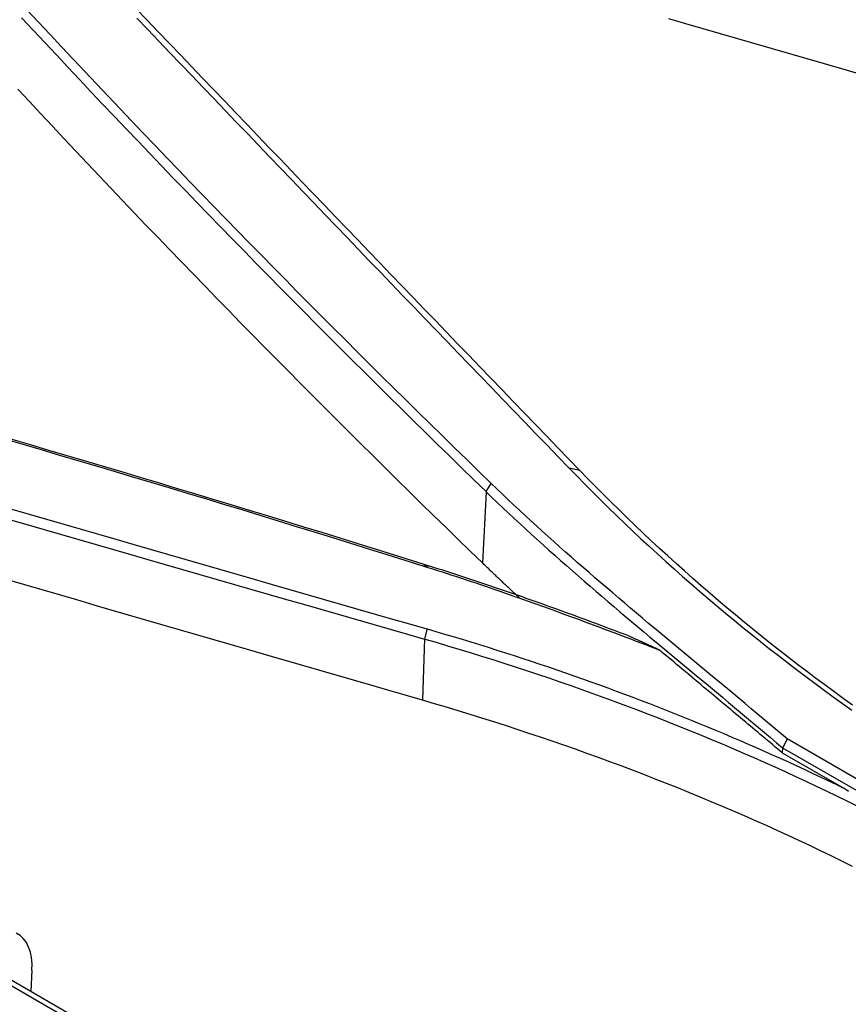
# Model space of a CAD drawing. Units: millimetres. Extents: x 0 to 5164, y 0 to 3683.
# Drawn here: x 2074 to 2097, y 3023 to 3051 of the extents above; entities that cross this region are included whole.
import ezdxf

# ---------------------------------------------------------------- set-up
doc = ezdxf.new("R2010")
doc.units = ezdxf.units.MM
doc.layers.add('LG-Product', color=3, linetype='Continuous')

msp = doc.modelspace()

# ---------------------------------------------------------------- linework, layer by layer
at = {"layer": 'LG-Product', "linetype": 'Continuous'}
for p, q in [((2467.368, 2796.283), (2012.367, 3058.978)), ((2467.164, 2796.242), (2012.163, 3058.937)), ((2086.818, 3037.6), (2086.714, 3035.593)), ((2085.075, 3033.449), (2085.016, 3031.702)), ((2129.415, 3010.94), (2095.351, 3030.606)), ((2095.223, 3030.358), (2129.312, 3010.676)), ((2095.216, 3030.212), (2096.956, 3029.208)), ((2073.942, 3024.054), (2073.907, 3023.448))]:
    msp.add_line(p, q, dxfattribs=at)
for points in [[(2086.964, 3037.847), (2086.616, 3038.183), (2086.269, 3038.52), (2085.923, 3038.857), (2085.577, 3039.194), (2085.231, 3039.532), (2084.886, 3039.871), (2084.542, 3040.21), (2084.198, 3040.549), (2083.854, 3040.889), (2083.511, 3041.229), (2083.169, 3041.569), (2082.827, 3041.91), (2082.486, 3042.252), (2082.145, 3042.593), (2081.805, 3042.936), (2081.465, 3043.278), (2081.126, 3043.621), (2080.788, 3043.965), (2080.45, 3044.309), (2080.112, 3044.653), (2079.775, 3044.998), (2079.439, 3045.343), (2079.103, 3045.688), (2078.767, 3046.034), (2078.432, 3046.38), (2078.098, 3046.727), (2077.764, 3047.074), (2077.431, 3047.422), (2077.098, 3047.769), (2076.766, 3048.118), (2076.434, 3048.466), (2076.103, 3048.815), (2075.772, 3049.165), (2075.442, 3049.515), (2075.113, 3049.865), (2074.784, 3050.215), (2074.455, 3050.566), (2074.127, 3050.918), (2073.8, 3051.269)], [(2089.476, 3038.211), (2089.16, 3038.538), (2088.845, 3038.864), (2088.53, 3039.191), (2088.214, 3039.517), (2087.899, 3039.844), (2087.584, 3040.17), (2087.269, 3040.497), (2086.954, 3040.824), (2086.639, 3041.151), (2086.324, 3041.477), (2086.009, 3041.804), (2085.694, 3042.131), (2085.379, 3042.458), (2085.064, 3042.785), (2084.75, 3043.112), (2084.435, 3043.439), (2084.12, 3043.766), (2083.806, 3044.093), (2083.491, 3044.42), (2083.177, 3044.748), (2082.862, 3045.075), (2082.548, 3045.402), (2082.234, 3045.729), (2081.919, 3046.057), (2081.605, 3046.384), (2081.291, 3046.711), (2080.977, 3047.039), (2080.662, 3047.366), (2080.348, 3047.694), (2080.034, 3048.021), (2079.72, 3048.349), (2079.406, 3048.676), (2079.092, 3049.004), (2078.779, 3049.331), (2078.465, 3049.659), (2078.151, 3049.986), (2077.837, 3050.314), (2077.524, 3050.642), (2077.21, 3050.969), (2076.896, 3051.297)], [(2073.65, 3051.042), (2073.977, 3050.69), (2074.305, 3050.339), (2074.634, 3049.987), (2074.963, 3049.637), (2075.293, 3049.286), (2075.623, 3048.936), (2075.954, 3048.587), (2076.285, 3048.238), (2076.617, 3047.889), (2076.949, 3047.54), (2077.282, 3047.192), (2077.616, 3046.845), (2077.95, 3046.498), (2078.284, 3046.151), (2078.619, 3045.804), (2078.955, 3045.458), (2079.291, 3045.113), (2079.628, 3044.767), (2079.965, 3044.423), (2080.302, 3044.078), (2080.641, 3043.734), (2080.979, 3043.391), (2081.319, 3043.047), (2081.659, 3042.705), (2081.999, 3042.362), (2082.34, 3042.02), (2082.681, 3041.679), (2083.023, 3041.337), (2083.366, 3040.997), (2083.708, 3040.656), (2084.052, 3040.317), (2084.396, 3039.977), (2084.741, 3039.638), (2085.086, 3039.299), (2085.431, 3038.961), (2085.777, 3038.624), (2086.124, 3038.286), (2086.471, 3037.949), (2086.819, 3037.613)], [(2076.911, 3051.032), (2077.225, 3050.704), (2077.539, 3050.377), (2077.852, 3050.049), (2078.166, 3049.721), (2078.48, 3049.394), (2078.794, 3049.066), (2079.107, 3048.739), (2079.421, 3048.411), (2079.735, 3048.084), (2080.049, 3047.756), (2080.363, 3047.429), (2080.678, 3047.101), (2080.992, 3046.774), (2081.306, 3046.447), (2081.62, 3046.119), (2081.934, 3045.792), (2082.249, 3045.465), (2082.563, 3045.137), (2082.878, 3044.81), (2083.192, 3044.483), (2083.507, 3044.156), (2083.821, 3043.829), (2084.136, 3043.502), (2084.451, 3043.175), (2084.765, 3042.848), (2085.08, 3042.521), (2085.395, 3042.194), (2085.71, 3041.867), (2086.025, 3041.54), (2086.34, 3041.213), (2086.655, 3040.887), (2086.97, 3040.56), (2087.285, 3040.233), (2087.6, 3039.907), (2087.915, 3039.58), (2088.231, 3039.254), (2088.546, 3038.927), (2088.861, 3038.601), (2089.177, 3038.274)], [(2097.389, 3049.448), (2096.899, 3049.591), (2096.409, 3049.733), (2095.918, 3049.876), (2095.428, 3050.018), (2094.937, 3050.161), (2094.447, 3050.303), (2093.956, 3050.445), (2093.465, 3050.586), (2092.975, 3050.728), (2092.484, 3050.87), (2091.994, 3051.011)], [(2086.714, 3035.593), (2086.366, 3035.929), (2086.019, 3036.266), (2085.672, 3036.603), (2085.326, 3036.94), (2084.98, 3037.278), (2084.635, 3037.617), (2084.291, 3037.956), (2083.946, 3038.295), (2083.603, 3038.634), (2083.26, 3038.975), (2082.917, 3039.315), (2082.575, 3039.656), (2082.234, 3039.997), (2081.893, 3040.339), (2081.552, 3040.681), (2081.212, 3041.024), (2080.873, 3041.367), (2080.534, 3041.711), (2080.196, 3042.055), (2079.858, 3042.399), (2079.521, 3042.744), (2079.184, 3043.089), (2078.848, 3043.434), (2078.512, 3043.78), (2078.177, 3044.127), (2077.843, 3044.474), (2077.509, 3044.821), (2077.175, 3045.168), (2076.842, 3045.516), (2076.51, 3045.865), (2076.178, 3046.214), (2075.846, 3046.563), (2075.516, 3046.913), (2075.185, 3047.263), (2074.855, 3047.613), (2074.526, 3047.964), (2074.198, 3048.315), (2073.869, 3048.667), (2073.542, 3049.019)], [(2073.166, 3039.107), (2073.685, 3038.956), (2074.204, 3038.803), (2074.723, 3038.651), (2075.241, 3038.498), (2075.759, 3038.345), (2076.276, 3038.191), (2076.793, 3038.037), (2077.31, 3037.882), (2077.827, 3037.727), (2078.343, 3037.572), (2078.859, 3037.416), (2079.375, 3037.259), (2079.89, 3037.103), (2080.405, 3036.946), (2080.919, 3036.788), (2081.433, 3036.63), (2081.947, 3036.472), (2082.461, 3036.313), (2082.974, 3036.153), (2083.487, 3035.993), (2084, 3035.833), (2084.512, 3035.673), (2085.024, 3035.511)], [(2085.245, 3035.491), (2084.733, 3035.652), (2084.22, 3035.813), (2083.707, 3035.973), (2083.194, 3036.133), (2082.681, 3036.292), (2082.167, 3036.451), (2081.652, 3036.61), (2081.138, 3036.768), (2080.623, 3036.925), (2080.108, 3037.082), (2079.592, 3037.239), (2079.076, 3037.395), (2078.56, 3037.551), (2078.044, 3037.707), (2077.527, 3037.862), (2077.009, 3038.016), (2076.492, 3038.17), (2075.974, 3038.324), (2075.456, 3038.477), (2074.937, 3038.63), (2074.418, 3038.783), (2073.899, 3038.935), (2073.38, 3039.086)], [(2089.476, 3038.211), (2089.177, 3038.274)], [(2089.177, 3038.274), (2089.396, 3038.048), (2089.618, 3037.823), (2089.841, 3037.6), (2090.065, 3037.377), (2090.291, 3037.155), (2090.518, 3036.935), (2090.747, 3036.715), (2090.977, 3036.497), (2091.208, 3036.28), (2091.441, 3036.064), (2091.676, 3035.849), (2091.912, 3035.636), (2092.149, 3035.423), (2092.388, 3035.212), (2092.628, 3035.002), (2092.87, 3034.793), (2093.113, 3034.585), (2093.358, 3034.379), (2093.604, 3034.173), (2093.851, 3033.969), (2094.1, 3033.766), (2094.35, 3033.564), (2094.601, 3033.364), (2094.854, 3033.164), (2095.108, 3032.966), (2095.364, 3032.769), (2095.621, 3032.573), (2095.879, 3032.379), (2096.138, 3032.186), (2096.399, 3031.993), (2096.662, 3031.803), (2096.925, 3031.613), (2097.19, 3031.425)], [(2097.202, 3031.567), (2096.939, 3031.756), (2096.677, 3031.946), (2096.417, 3032.138), (2096.158, 3032.33), (2095.901, 3032.524), (2095.644, 3032.72), (2095.39, 3032.916), (2095.136, 3033.114), (2094.884, 3033.313), (2094.633, 3033.513), (2094.384, 3033.714), (2094.136, 3033.917), (2093.89, 3034.12), (2093.644, 3034.325), (2093.401, 3034.531), (2093.158, 3034.739), (2092.917, 3034.947), (2092.678, 3035.157), (2092.44, 3035.367), (2092.203, 3035.579), (2091.968, 3035.792), (2091.734, 3036.007), (2091.501, 3036.222), (2091.27, 3036.438), (2091.041, 3036.656), (2090.813, 3036.875), (2090.586, 3037.095), (2090.361, 3037.316), (2090.138, 3037.538), (2089.915, 3037.761), (2089.695, 3037.986), (2089.476, 3038.211)], [(2086.817, 3037.611), (2086.819, 3037.613), (2086.963, 3037.844)], [(2095.351, 3030.606), (2095.182, 3030.75), (2095.012, 3030.893), (2094.843, 3031.036), (2094.673, 3031.179), (2094.502, 3031.322), (2094.332, 3031.464), (2094.161, 3031.607), (2093.991, 3031.749), (2093.82, 3031.891), (2093.649, 3032.033), (2093.478, 3032.176), (2093.307, 3032.318), (2093.135, 3032.46), (2092.964, 3032.602), (2092.793, 3032.744), (2092.622, 3032.886), (2092.451, 3033.028), (2092.28, 3033.17), (2092.109, 3033.312), (2091.938, 3033.454), (2091.767, 3033.597), (2091.597, 3033.739), (2091.426, 3033.882), (2091.256, 3034.025), (2091.086, 3034.168), (2090.916, 3034.311), (2090.747, 3034.454), (2090.577, 3034.598), (2090.408, 3034.742), (2090.24, 3034.886), (2090.071, 3035.03), (2089.903, 3035.175), (2089.736, 3035.319), (2089.568, 3035.465), (2089.401, 3035.61), (2089.235, 3035.756), (2089.069, 3035.902), (2088.903, 3036.049), (2088.738, 3036.196), (2088.574, 3036.344), (2088.41, 3036.491), (2088.246, 3036.64), (2088.083, 3036.789), (2087.921, 3036.938), (2087.76, 3037.088), (2087.598, 3037.238), (2087.438, 3037.389), (2087.278, 3037.54), (2087.119, 3037.692), (2086.961, 3037.845)], [(2086.816, 3037.611), (2086.975, 3037.458), (2087.135, 3037.305), (2087.295, 3037.154), (2087.456, 3037.002), (2087.617, 3036.852), (2087.78, 3036.701), (2087.942, 3036.552), (2088.106, 3036.402), (2088.27, 3036.253), (2088.434, 3036.105), (2088.599, 3035.957), (2088.765, 3035.81), (2088.931, 3035.663), (2089.097, 3035.516), (2089.264, 3035.37), (2089.431, 3035.224), (2089.599, 3035.078), (2089.767, 3034.933), (2089.936, 3034.788), (2090.104, 3034.643), (2090.273, 3034.499), (2090.443, 3034.355), (2090.613, 3034.211), (2090.783, 3034.067), (2090.953, 3033.924), (2091.123, 3033.78), (2091.294, 3033.637), (2091.464, 3033.494), (2091.635, 3033.352), (2091.806, 3033.209), (2091.978, 3033.066), (2092.149, 3032.924), (2092.32, 3032.782), (2092.491, 3032.639), (2092.663, 3032.497), (2092.834, 3032.355), (2093.006, 3032.212), (2093.177, 3032.07), (2093.348, 3031.928), (2093.52, 3031.786), (2093.691, 3031.643), (2093.862, 3031.501), (2094.033, 3031.358), (2094.203, 3031.216), (2094.374, 3031.073), (2094.544, 3030.93), (2094.714, 3030.787), (2094.884, 3030.644), (2095.054, 3030.5), (2095.223, 3030.357)], [(2085.148, 3033.713), (2084.658, 3033.854), (2084.169, 3033.995), (2083.679, 3034.136), (2083.189, 3034.277), (2082.699, 3034.418), (2082.209, 3034.559), (2081.719, 3034.7), (2081.229, 3034.841), (2080.738, 3034.982), (2080.248, 3035.124), (2079.758, 3035.265), (2079.268, 3035.406), (2078.778, 3035.548), (2078.287, 3035.689), (2077.797, 3035.831), (2077.307, 3035.972), (2076.816, 3036.114), (2076.326, 3036.256), (2075.835, 3036.398), (2075.345, 3036.539), (2074.854, 3036.681), (2074.364, 3036.823), (2073.873, 3036.965), (2073.382, 3037.107)], [(2073.306, 3036.826), (2073.797, 3036.684), (2074.288, 3036.542), (2074.778, 3036.4), (2075.269, 3036.259), (2075.76, 3036.117), (2076.25, 3035.975), (2076.741, 3035.834), (2077.231, 3035.692), (2077.722, 3035.551), (2078.212, 3035.41), (2078.702, 3035.268), (2079.193, 3035.127), (2079.683, 3034.986), (2080.173, 3034.844), (2080.664, 3034.703), (2081.154, 3034.562), (2081.644, 3034.421), (2082.134, 3034.28), (2082.624, 3034.139), (2083.115, 3033.998), (2083.605, 3033.857), (2084.095, 3033.716), (2084.585, 3033.576), (2085.075, 3033.435)], [(2087.767, 3034.599), (2087.745, 3034.619), (2087.724, 3034.638), (2087.703, 3034.658), (2087.681, 3034.678), (2087.66, 3034.697), (2087.639, 3034.717), (2087.618, 3034.737), (2087.597, 3034.757), (2087.575, 3034.776), (2087.554, 3034.796), (2087.533, 3034.816), (2087.512, 3034.836), (2087.491, 3034.855), (2087.469, 3034.875), (2087.448, 3034.895), (2087.427, 3034.915), (2087.406, 3034.935), (2087.385, 3034.954), (2087.364, 3034.974), (2087.343, 3034.994), (2087.322, 3035.014), (2087.301, 3035.034), (2087.279, 3035.054), (2087.258, 3035.074), (2087.237, 3035.093), (2087.216, 3035.113), (2087.195, 3035.133), (2087.174, 3035.153), (2087.153, 3035.173), (2087.132, 3035.193), (2087.111, 3035.213), (2087.09, 3035.233), (2087.069, 3035.253), (2087.048, 3035.273), (2087.027, 3035.293), (2087.006, 3035.313), (2086.986, 3035.333), (2086.965, 3035.353), (2086.944, 3035.373), (2086.923, 3035.393), (2086.902, 3035.413), (2086.881, 3035.433), (2086.86, 3035.453), (2086.839, 3035.473), (2086.818, 3035.493), (2086.798, 3035.513), (2086.777, 3035.533), (2086.756, 3035.553), (2086.735, 3035.573), (2086.714, 3035.593)], [(2085.245, 3035.491), (2085.024, 3035.511)], [(2085.024, 3035.511), (2085.162, 3035.468), (2085.299, 3035.425), (2085.436, 3035.382), (2085.573, 3035.338), (2085.71, 3035.294), (2085.846, 3035.25), (2085.983, 3035.205), (2086.119, 3035.161), (2086.255, 3035.116), (2086.391, 3035.071), (2086.527, 3035.025), (2086.663, 3034.98), (2086.798, 3034.934), (2086.934, 3034.888), (2087.069, 3034.841), (2087.204, 3034.795), (2087.339, 3034.748), (2087.474, 3034.701), (2087.608, 3034.654), (2087.743, 3034.607), (2087.877, 3034.56), (2088.012, 3034.512), (2088.146, 3034.464), (2088.28, 3034.416), (2088.414, 3034.368), (2088.548, 3034.32), (2088.681, 3034.272), (2088.815, 3034.223), (2088.949, 3034.174), (2089.082, 3034.126), (2089.215, 3034.077), (2089.348, 3034.027), (2089.482, 3033.978), (2089.615, 3033.929), (2089.748, 3033.879), (2089.88, 3033.83), (2090.013, 3033.78), (2090.146, 3033.73), (2090.279, 3033.68), (2090.411, 3033.63), (2090.544, 3033.58), (2090.676, 3033.53), (2090.809, 3033.48), (2090.941, 3033.43), (2091.073, 3033.379), (2091.205, 3033.329), (2091.338, 3033.278), (2091.47, 3033.228), (2091.602, 3033.177), (2091.734, 3033.126)], [(2090.839, 3033.533), (2090.729, 3033.574), (2090.619, 3033.616), (2090.509, 3033.657), (2090.399, 3033.699), (2090.289, 3033.74), (2090.178, 3033.781), (2090.068, 3033.823), (2089.958, 3033.864), (2089.847, 3033.905), (2089.737, 3033.946), (2089.626, 3033.987), (2089.515, 3034.028), (2089.405, 3034.068), (2089.294, 3034.109), (2089.183, 3034.15), (2089.072, 3034.19), (2088.961, 3034.231), (2088.85, 3034.271), (2088.739, 3034.311), (2088.627, 3034.351), (2088.516, 3034.391), (2088.405, 3034.431), (2088.293, 3034.471), (2088.182, 3034.51), (2088.07, 3034.55), (2087.958, 3034.589), (2087.846, 3034.629), (2087.734, 3034.668), (2087.622, 3034.707), (2087.51, 3034.746), (2087.398, 3034.784), (2087.285, 3034.823), (2087.173, 3034.862), (2087.06, 3034.9), (2086.948, 3034.938), (2086.835, 3034.976), (2086.722, 3035.014), (2086.609, 3035.052), (2086.496, 3035.089), (2086.383, 3035.127), (2086.27, 3035.164), (2086.156, 3035.201), (2086.043, 3035.238), (2085.929, 3035.275), (2085.816, 3035.311), (2085.702, 3035.347), (2085.588, 3035.384), (2085.474, 3035.42), (2085.359, 3035.455), (2085.245, 3035.491)], [(2085.016, 3031.702), (2084.526, 3031.844), (2084.036, 3031.985), (2083.546, 3032.127), (2083.056, 3032.269), (2082.566, 3032.411), (2082.076, 3032.552), (2081.586, 3032.694), (2081.096, 3032.836), (2080.605, 3032.978), (2080.115, 3033.12), (2079.625, 3033.262), (2079.135, 3033.404), (2078.644, 3033.546), (2078.154, 3033.689), (2077.664, 3033.831), (2077.173, 3033.973), (2076.683, 3034.116), (2076.192, 3034.258), (2075.702, 3034.401), (2075.211, 3034.544), (2074.72, 3034.686), (2074.23, 3034.829), (2073.739, 3034.972), (2073.248, 3035.115)], [(2085.076, 3033.438), (2085.149, 3033.712), (2085.15, 3033.716)], [(2096.965, 3029.204), (2096.743, 3029.312), (2096.52, 3029.419), (2096.296, 3029.526), (2096.072, 3029.632), (2095.847, 3029.737), (2095.622, 3029.841), (2095.396, 3029.945), (2095.169, 3030.048), (2094.942, 3030.15), (2094.714, 3030.252), (2094.485, 3030.353), (2094.256, 3030.453), (2094.027, 3030.552), (2093.797, 3030.651), (2093.566, 3030.749), (2093.335, 3030.846), (2093.103, 3030.942), (2092.871, 3031.038), (2092.638, 3031.133), (2092.404, 3031.227), (2092.17, 3031.321), (2091.935, 3031.414), (2091.7, 3031.506), (2091.464, 3031.597), (2091.228, 3031.688), (2090.991, 3031.778), (2090.754, 3031.867), (2090.516, 3031.955), (2090.277, 3032.043), (2090.038, 3032.13), (2089.799, 3032.216), (2089.559, 3032.301), (2089.318, 3032.386), (2089.077, 3032.47), (2088.836, 3032.554), (2088.594, 3032.636), (2088.351, 3032.718), (2088.108, 3032.799), (2087.864, 3032.88), (2087.62, 3032.959), (2087.376, 3033.038), (2087.13, 3033.116), (2086.885, 3033.194), (2086.639, 3033.271), (2086.392, 3033.347), (2086.145, 3033.422), (2085.898, 3033.496), (2085.65, 3033.57), (2085.401, 3033.643), (2085.152, 3033.716)], [(2085.077, 3033.438), (2085.4, 3033.344), (2085.723, 3033.249), (2086.045, 3033.152), (2086.367, 3033.055), (2086.687, 3032.956), (2087.007, 3032.855), (2087.325, 3032.754), (2087.643, 3032.651), (2087.96, 3032.547), (2088.276, 3032.442), (2088.592, 3032.335), (2088.906, 3032.228), (2089.22, 3032.119), (2089.532, 3032.009), (2089.844, 3031.897), (2090.155, 3031.785), (2090.465, 3031.671), (2090.774, 3031.556), (2091.082, 3031.439), (2091.389, 3031.322), (2091.695, 3031.203), (2092, 3031.083), (2092.305, 3030.962), (2092.608, 3030.839), (2092.911, 3030.715), (2093.212, 3030.59), (2093.513, 3030.464), (2093.812, 3030.337), (2094.111, 3030.208), (2094.408, 3030.078), (2094.705, 3029.947), (2095.001, 3029.815), (2095.295, 3029.681), (2095.589, 3029.546), (2095.881, 3029.41), (2096.173, 3029.273), (2096.463, 3029.134), (2096.753, 3028.994), (2097.041, 3028.853), (2097.329, 3028.711)], [(2091.734, 3033.126), (2091.716, 3033.134), (2091.698, 3033.143), (2091.68, 3033.151), (2091.662, 3033.159), (2091.644, 3033.167), (2091.626, 3033.175), (2091.609, 3033.183), (2091.591, 3033.192), (2091.573, 3033.2), (2091.555, 3033.208), (2091.537, 3033.216), (2091.519, 3033.224), (2091.501, 3033.232), (2091.483, 3033.241), (2091.465, 3033.249), (2091.447, 3033.257), (2091.429, 3033.265), (2091.412, 3033.273), (2091.394, 3033.281), (2091.376, 3033.289), (2091.358, 3033.298), (2091.34, 3033.306), (2091.322, 3033.314), (2091.304, 3033.322), (2091.286, 3033.33), (2091.268, 3033.338), (2091.25, 3033.346), (2091.232, 3033.355), (2091.214, 3033.363), (2091.196, 3033.371), (2091.178, 3033.379), (2091.161, 3033.387), (2091.143, 3033.395), (2091.125, 3033.403), (2091.107, 3033.411), (2091.089, 3033.42), (2091.071, 3033.428), (2091.053, 3033.436), (2091.035, 3033.444), (2091.017, 3033.452), (2090.999, 3033.46), (2090.981, 3033.468), (2090.963, 3033.476), (2090.945, 3033.484), (2090.927, 3033.492), (2090.909, 3033.501), (2090.891, 3033.509), (2090.873, 3033.517), (2090.855, 3033.525), (2090.837, 3033.533)], [(2095.216, 3030.212), (2095.147, 3030.271), (2095.077, 3030.329), (2095.007, 3030.387), (2094.938, 3030.446), (2094.868, 3030.504), (2094.798, 3030.562), (2094.728, 3030.62), (2094.659, 3030.679), (2094.589, 3030.737), (2094.519, 3030.795), (2094.45, 3030.854), (2094.38, 3030.912), (2094.31, 3030.97), (2094.24, 3031.028), (2094.171, 3031.087), (2094.101, 3031.145), (2094.031, 3031.203), (2093.961, 3031.262), (2093.892, 3031.32), (2093.822, 3031.378), (2093.752, 3031.436), (2093.683, 3031.495), (2093.613, 3031.553), (2093.543, 3031.611), (2093.473, 3031.67), (2093.404, 3031.728), (2093.334, 3031.786), (2093.264, 3031.845), (2093.195, 3031.903), (2093.125, 3031.961), (2093.055, 3032.02), (2092.985, 3032.078), (2092.916, 3032.136), (2092.846, 3032.194), (2092.776, 3032.253), (2092.707, 3032.311), (2092.637, 3032.369), (2092.567, 3032.428), (2092.497, 3032.486), (2092.428, 3032.544), (2092.358, 3032.603), (2092.288, 3032.661), (2092.218, 3032.719), (2092.149, 3032.778), (2092.079, 3032.836), (2092.009, 3032.894), (2091.94, 3032.953), (2091.87, 3033.011), (2091.8, 3033.069), (2091.73, 3033.128)], [(2097.202, 3026.996), (2096.901, 3027.145), (2096.599, 3027.292), (2096.296, 3027.439), (2095.992, 3027.583), (2095.686, 3027.727), (2095.38, 3027.869), (2095.072, 3028.01), (2094.763, 3028.15), (2094.453, 3028.288), (2094.142, 3028.425), (2093.829, 3028.56), (2093.516, 3028.694), (2093.202, 3028.827), (2092.887, 3028.959), (2092.57, 3029.089), (2092.253, 3029.217), (2091.934, 3029.345), (2091.615, 3029.47), (2091.294, 3029.595), (2090.972, 3029.718), (2090.65, 3029.84), (2090.326, 3029.96), (2090.001, 3030.08), (2089.675, 3030.197), (2089.349, 3030.314), (2089.021, 3030.429), (2088.692, 3030.542), (2088.363, 3030.655), (2088.032, 3030.765), (2087.701, 3030.875), (2087.368, 3030.983), (2087.035, 3031.09), (2086.701, 3031.195), (2086.366, 3031.299), (2086.03, 3031.402), (2085.693, 3031.503), (2085.355, 3031.604), (2085.016, 3031.702)], [(2095.352, 3030.606), (2095.228, 3030.354)], [(2095.224, 3030.362), (2095.216, 3030.212)], [(2097.092, 3029.12), (2097.028, 3029.161), (2096.965, 3029.203)]]:
    msp.add_lwpolyline(points, dxfattribs=at)
msp.add_ellipse((2072.532, 3023.354), major_axis=(-1, -1.732), ratio=0.57735, start_param=2.286381, end_param=3.174861, dxfattribs=at)

doc.saveas('drawing.dxf')
